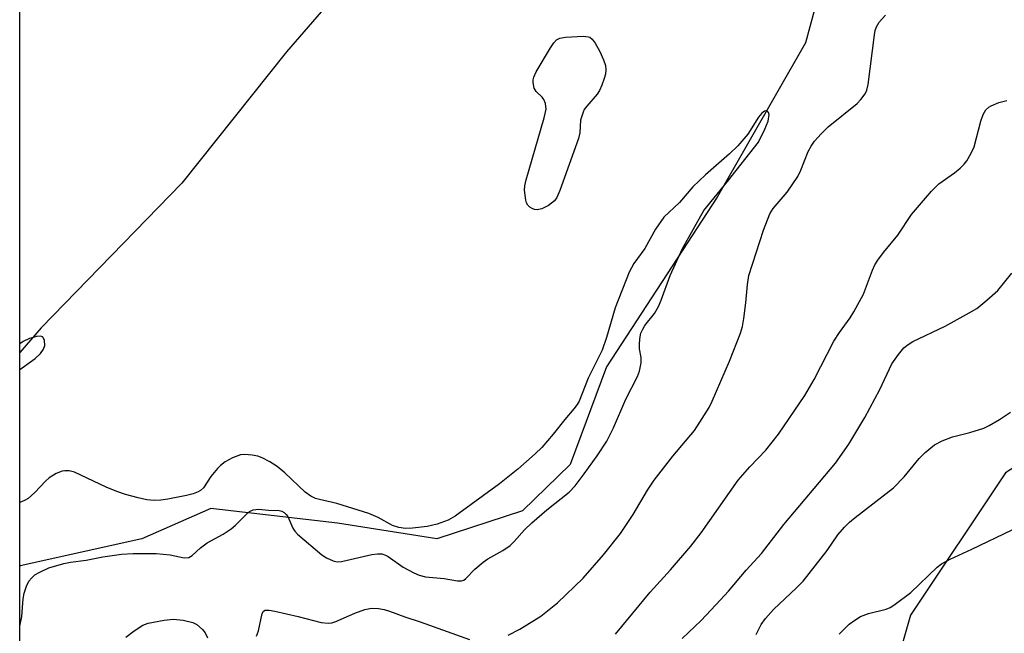
# Model space of a CAD drawing. Units: inches. Extents: x 1321761 to 1327761, y 513447 to 517448.
# Drawn here: x 1321761 to 1321958, y 517005 to 517127 of the extents above; entities that cross this region are included whole.
import ezdxf

# ---------------------------------------------------------------- set-up
doc = ezdxf.new("R2010")
doc.units = ezdxf.units.IN
doc.header["$MEASUREMENT"] = 0
for name, color, linetype in [('HYDRO-Single Line Stream', 4, 'Continuous'), ('NTRL-Trees', 3, 'Continuous'), ('Undefined', 1, 'Continuous')]:
    doc.layers.add(name, color=color, linetype=linetype)

msp = doc.modelspace()

# ---------------------------------------------------------------- linework, layer by layer
at = {"layer": 'HYDRO-Single Line Stream'}
for points in [[(1321828.94, 517137.14), (1321814.64, 517120.53), (1321793.81, 517094.39), (1321765.74, 517065.49), (1321761.47, 517060.6)], [(1321917.66, 517134.95), (1321920.75, 517132.02), (1321918.16, 517122.34), (1321900.55, 517091.57), (1321878.51, 517057.76), (1321871.25, 517038.28), (1321861.72, 517029.03), (1321844.61, 517023.43), (1321824.8, 517026.56), (1321799.53, 517029.51), (1321785.78, 517023.41), (1321761.54, 517018.06), (1321761.47, 517017.94)]]:
    msp.add_lwpolyline(points, dxfattribs=at)
at = {"layer": 'NTRL-Trees'}
msp.add_polyline3d([(1322058.77, 517138.5, 0), (1322025.6, 517089.93, 0), (1321987.69, 517055.57, 0), (1321958.07, 517036.62, 0), (1321939.12, 517008.19, 0), (1321931.66, 516982.11, 0), (1321929.42, 516955.19, 0), (1321927.49, 516932.11, 0), (1321927.27, 516902.75, 0), (1321914.99, 516886.28, 0), (1321873.33, 516844.61, 0), (1321816.39, 516731.21, 0), (1321761.44, 516701.14, 0), (1321761.49, 517286.49, 0)], dxfattribs=at)
at = {"layer": 'Undefined', "elevation": 330}
msp.add_lwpolyline([(1321864.65, 517089.03), (1321864.15, 517089.09), (1321863.63, 517089.29), (1321863.16, 517089.57), (1321862.78, 517089.95), (1321862.54, 517090.42), (1321862.39, 517090.96), (1321862.14, 517092.98), (1321862.19, 517093.86), (1321862.44, 517095.02), (1321866.06, 517107.41), (1321866.42, 517109.15), (1321866.31, 517110.28), (1321866, 517111.05), (1321865.65, 517111.49), (1321864.43, 517112.67), (1321864.03, 517113.33), (1321863.84, 517114.41), (1321863.86, 517114.96), (1321863.99, 517115.5), (1321864.48, 517116.54), (1321867.34, 517121.36), (1321867.97, 517122.33), (1321868.5, 517122.95), (1321869.2, 517123.3), (1321870.3, 517123.48), (1321873.81, 517123.68), (1321874.9, 517123.58), (1321875.16, 517123.48), (1321875.62, 517123.09), (1321876.22, 517122.28), (1321877.16, 517120.6), (1321877.92, 517118.95), (1321878.26, 517117.8), (1321878.37, 517116.95), (1321878.26, 517116.11), (1321878.03, 517115.27), (1321877.56, 517113.88), (1321877.08, 517112.83), (1321876.6, 517112.14), (1321874.54, 517109.75), (1321874.06, 517109.05), (1321873.81, 517108.54), (1321873.33, 517106.91), (1321873.16, 517104.4), (1321872.89, 517103.26), (1321869.18, 517092.89), (1321868.61, 517091.53), (1321868.11, 517090.84), (1321866.94, 517089.94), (1321865.62, 517089.23)], close=True, dxfattribs=at)
at = {"layer": 'Undefined'}
for points in [[(1321858.9, 517004.2, 330), (1321861.17, 517005.41, 330), (1321865.4, 517008.02, 330), (1321868.73, 517010.65, 330), (1321873.85, 517015.61, 330), (1321877.89, 517020.23, 330), (1321881.3, 517024.51, 330), (1321883.82, 517028.27, 330), (1321886.69, 517033.14, 330), (1321887.97, 517035.13, 330), (1321891.73, 517039.91, 330), (1321896.01, 517045.01, 330), (1321897.13, 517046.68, 330), (1321898.94, 517049.63, 330), (1321899.56, 517050.91, 330), (1321903.04, 517058.85, 330), (1321905.24, 517064.43, 330), (1321905.59, 517065.76, 330), (1321905.88, 517067.39, 330), (1321906.25, 517070.48, 330), (1321906.58, 517074.18, 330), (1321906.91, 517075.98, 330), (1321909.83, 517085, 330), (1321911.08, 517088.25, 330), (1321911.76, 517089.31, 330), (1321914.51, 517092.58, 330), (1321916.64, 517095.68, 330), (1321917.27, 517096.96, 330), (1321918.68, 517100.69, 330), (1321919.29, 517101.77, 330), (1321919.99, 517102.71, 330), (1321921.3, 517104.2, 330), (1321922.7, 517105.59, 330), (1321928.47, 517110.23, 330), (1321929.24, 517111.05, 330), (1321930.06, 517112.16, 330), (1321930.4, 517112.91, 330), (1321930.66, 517114.03, 330), (1321931.92, 517123.96, 330), (1321932.08, 517124.82, 330), (1321932.34, 517125.55, 330), (1321932.89, 517126.44, 330), (1321934.14, 517127.89, 330)], [(1321880.31, 517004.45, 332), (1321887.22, 517012.8, 332), (1321891.22, 517017.23, 332), (1321895.33, 517021.98, 332), (1321897.38, 517024.66, 332), (1321904.74, 517035.11, 332), (1321907.08, 517037.83, 332), (1321910.26, 517041.09, 332), (1321912.79, 517044.31, 332), (1321918.05, 517052.02, 332), (1321919.91, 517055.19, 332), (1321923.85, 517062.88, 332), (1321924.94, 517064.57, 332), (1321927.09, 517067.49, 332), (1321927.85, 517068.69, 332), (1321929.74, 517072.24, 332), (1321931.55, 517076.99, 332), (1321932.03, 517078.05, 332), (1321932.61, 517078.99, 332), (1321933.75, 517080.53, 332), (1321936.58, 517084.02, 332), (1321939.3, 517088.09, 332), (1321943.34, 517092.77, 332), (1321944.79, 517094.22, 332), (1321947.89, 517096.42, 332), (1321949.03, 517097.34, 332), (1321949.85, 517098.15, 332), (1321950.35, 517098.84, 332), (1321951.21, 517100.32, 332), (1321951.82, 517101.61, 332), (1321953.14, 517106.74, 332), (1321953.63, 517108.05, 332), (1321954.18, 517108.97, 332), (1321954.74, 517109.49, 332), (1321955.2, 517109.79, 332), (1321956.76, 517110.46, 332), (1321958.36, 517110.85, 332)], [(1321761.47, 517006.01, 328), (1321761.83, 517007.98, 328), (1321762.12, 517011.46, 328), (1321762.33, 517012.6, 328), (1321762.79, 517013.97, 328), (1321763.29, 517014.99, 328), (1321763.83, 517015.68, 328), (1321764.48, 517016.24, 328), (1321765.46, 517016.8, 328), (1321767.26, 517017.63, 328), (1321770.21, 517018.49, 328), (1321771.59, 517018.77, 328), (1321774.7, 517019.18, 328), (1321778.04, 517019.82, 328), (1321781.76, 517020.41, 328), (1321784.04, 517020.52, 328), (1321788.63, 517020.5, 328), (1321791.42, 517020.26, 328), (1321794.26, 517019.68, 328), (1321795.19, 517019.74, 328), (1321795.83, 517020.12, 328), (1321797.47, 517021.62, 328), (1321798.85, 517022.65, 328), (1321802, 517024.36, 328), (1321803.64, 517025.43, 328), (1321804.49, 517026.17, 328), (1321806.65, 517028.39, 328), (1321807.27, 517028.89, 328), (1321808.01, 517029.23, 328), (1321809.1, 517029.38, 328), (1321811.06, 517029.17, 328), (1321813.19, 517029.11, 328), (1321813.7, 517028.96, 328), (1321814.18, 517028.69, 328), (1321814.58, 517028.32, 328), (1321814.89, 517027.88, 328), (1321815.94, 517025.58, 328), (1321816.35, 517024.95, 328), (1321816.85, 517024.37, 328), (1321821.73, 517020.23, 328), (1321822.66, 517019.64, 328), (1321823.96, 517019.06, 328), (1321824.76, 517018.87, 328), (1321825.62, 517018.9, 328), (1321831.71, 517020.34, 328), (1321832.84, 517020.48, 328), (1321833.64, 517020.42, 328), (1321834.4, 517020.2, 328), (1321834.91, 517019.94, 328), (1321837.95, 517017.79, 328), (1321840.03, 517016.65, 328), (1321841.1, 517016.18, 328), (1321842.41, 517015.89, 328), (1321846.08, 517015.5, 328), (1321848.77, 517015.04, 328), (1321849.53, 517015.04, 328), (1321850, 517015.21, 328), (1321850.42, 517015.53, 328), (1321852.2, 517017.36, 328), (1321853.88, 517018.81, 328), (1321854.81, 517019.42, 328), (1321857.8, 517021.12, 328), (1321859.24, 517022.1, 328), (1321860.04, 517022.89, 328), (1321862.14, 517025.23, 328), (1321863.6, 517026.65, 328), (1321866.61, 517029.2, 328), (1321871.02, 517032.72, 328), (1321872.23, 517034.02, 328), (1321874.05, 517036.39, 328), (1321876.61, 517040.01, 328), (1321878.52, 517042.93, 328), (1321879.89, 517045.55, 328), (1321882.33, 517051.27, 328), (1321884.67, 517055.79, 328), (1321885.08, 517056.88, 328), (1321885.37, 517058.55, 328), (1321885.38, 517059.63, 328), (1321885.1, 517061.36, 328), (1321885.05, 517062.19, 328), (1321885.13, 517063.34, 328), (1321885.36, 517064.47, 328), (1321885.71, 517065.26, 328), (1321886.15, 517066, 328), (1321888.05, 517068.39, 328), (1321888.88, 517069.8, 328), (1321889.4, 517071.04, 328), (1321891.19, 517075.98, 328), (1321893.66, 517081.33, 328), (1321897.89, 517088.93, 328), (1321902.63, 517094.69, 328), (1321908.78, 517102.56, 328), (1321910.1, 517105.11, 328), (1321910.73, 517106.72, 328), (1321910.93, 517108.03, 328), (1321910.83, 517108.45, 328), (1321910.57, 517108.73, 328), (1321910.2, 517108.81, 328), (1321910.01, 517108.75, 328), (1321909.47, 517108.33, 328), (1321908.82, 517107.5, 328), (1321906.7, 517104.16, 328), (1321904.67, 517101.83, 328), (1321903.04, 517100.23, 328), (1321898.23, 517096, 328), (1321895.71, 517093.62, 328), (1321893.08, 517090.48, 328), (1321889.9, 517087.58, 328), (1321888.24, 517085.19, 328), (1321886.12, 517081.37, 328), (1321883.95, 517078.34, 328), (1321883, 517076.61, 328), (1321880.2, 517069.52, 328), (1321878.47, 517063.6, 328), (1321877.61, 517061.08, 328), (1321874.8, 517055.46, 328), (1321873.05, 517050.91, 328), (1321872.63, 517050.21, 328), (1321871.97, 517049.34, 328), (1321870.16, 517047.23, 328), (1321867.84, 517044.3, 328), (1321865.6, 517041.68, 328), (1321864.29, 517040.36, 328), (1321860.82, 517037.32, 328), (1321857.14, 517034.38, 328), (1321848.33, 517027.98, 328), (1321846.92, 517027.19, 328), (1321844.69, 517026.36, 328), (1321842.7, 517025.92, 328), (1321839.79, 517025.57, 328), (1321838.36, 517025.52, 328), (1321837.03, 517025.7, 328), (1321835.83, 517026.08, 328), (1321832.93, 517027.71, 328), (1321831.07, 517028.47, 328), (1321824.7, 517030.51, 328), (1321821.22, 517031.26, 328), (1321820.45, 517031.49, 328), (1321819.51, 517031.96, 328), (1321818.39, 517032.74, 328), (1321814.34, 517036.58, 328), (1321812.8, 517037.86, 328), (1321811.31, 517038.78, 328), (1321809.78, 517039.61, 328), (1321808.97, 517039.91, 328), (1321807.81, 517040.13, 328), (1321806.33, 517040.25, 328), (1321805.48, 517040.16, 328), (1321803.9, 517039.61, 328), (1321802.41, 517038.79, 328), (1321801.49, 517038.07, 328), (1321800.87, 517037.47, 328), (1321799.59, 517035.86, 328), (1321798.08, 517033.61, 328), (1321797.49, 517033.08, 328), (1321797.04, 517032.81, 328), (1321796.03, 517032.44, 328), (1321794.69, 517032.1, 328), (1321790.99, 517031.35, 328), (1321789.6, 517031.15, 328), (1321788.26, 517031.09, 328), (1321786.81, 517031.24, 328), (1321785.07, 517031.61, 328), (1321782.51, 517032.3, 328), (1321780.84, 517032.87, 328), (1321778.67, 517033.74, 328), (1321772.39, 517036.74, 328), (1321771.3, 517037, 328), (1321770.46, 517037, 328), (1321769.92, 517036.92, 328), (1321768.69, 517036.46, 328), (1321767.31, 517035.62, 328), (1321766.57, 517034.95, 328), (1321764.47, 517032.65, 328), (1321763.14, 517031.51, 328), (1321762.4, 517031.08, 328), (1321761.47, 517030.71, 328)], [(1321893.57, 517003.57, 334), (1321897.38, 517007.18, 334), (1321901.22, 517011.29, 334), (1321902.82, 517013.03, 334), (1321906.33, 517017.17, 334), (1321909.41, 517020.54, 334), (1321913.83, 517026.3, 334), (1321924.18, 517038.56, 334), (1321926.83, 517042.34, 334), (1321930.01, 517047.64, 334), (1321932.99, 517053.19, 334), (1321935.41, 517058.33, 334), (1321936.7, 517060.22, 334), (1321937.81, 517061.53, 334), (1321938.63, 517062.2, 334), (1321939.56, 517062.78, 334), (1321946.01, 517065.83, 334), (1321950.85, 517068.48, 334), (1321952.34, 517069.38, 334), (1321954.36, 517071.01, 334), (1321956.52, 517072.93, 334), (1321959.31, 517076.42, 334)], [(1321761.47, 517057.2, 328), (1321764.54, 517059.42, 328), (1321765.58, 517060.39, 328), (1321766.19, 517061.26, 328), (1321766.43, 517061.98, 328), (1321766.38, 517062.99, 328), (1321766.14, 517063.6, 328), (1321766, 517063.73, 328), (1321765.59, 517063.85, 328), (1321764.81, 517063.77, 328), (1321763.38, 517063.39, 328), (1321762.13, 517062.78, 328), (1321761.47, 517062.3, 328)], [(1321908.34, 517004.38, 336), (1321909.34, 517006.38, 336), (1321910.21, 517007.57, 336), (1321911.79, 517009.36, 336), (1321916.41, 517013.64, 336), (1321917.72, 517015.03, 336), (1321922.52, 517021.14, 336), (1321924.6, 517024.26, 336), (1321925.93, 517025.78, 336), (1321926.97, 517026.79, 336), (1321928.07, 517027.7, 336), (1321935.71, 517033.62, 336), (1321937.87, 517035.79, 336), (1321940.87, 517039.43, 336), (1321942.08, 517040.68, 336), (1321943.93, 517042.16, 336), (1321945.43, 517042.97, 336), (1321947.53, 517043.77, 336), (1321950.98, 517044.65, 336), (1321953.73, 517045.53, 336), (1321954.79, 517046.02, 336), (1321956.85, 517047.24, 336), (1321959.07, 517048.7, 336)], [(1321924.9, 517004.46, 338), (1321926.88, 517006.39, 338), (1321928, 517007.2, 338), (1321929.18, 517007.93, 338), (1321930.72, 517008.53, 338), (1321934.28, 517009.43, 338), (1321935.05, 517009.75, 338), (1321935.77, 517010.19, 338), (1321939.19, 517012.75, 338), (1321944.43, 517017.81, 338), (1321945.34, 517018.45, 338), (1321947.02, 517019.38, 338), (1321951.38, 517021.38, 338), (1321959.38, 517025.22, 338)], [(1321808.7, 517004.05, 330), (1321809.04, 517005.11, 330), (1321809.78, 517008.58, 330), (1321810.08, 517009.02, 330), (1321810.41, 517009.19, 330), (1321811.17, 517009.21, 330), (1321812.32, 517009.01, 330), (1321817.01, 517007.97, 330), (1321821.59, 517006.76, 330), (1321822.97, 517006.59, 330), (1321823.68, 517006.68, 330), (1321824.51, 517006.95, 330), (1321828.31, 517008.61, 330), (1321830.25, 517009.33, 330), (1321831.59, 517009.59, 330), (1321833, 517009.53, 330), (1321834.13, 517009.33, 330), (1321835.22, 517009.02, 330), (1321838.23, 517007.87, 330), (1321841.31, 517006.87, 330), (1321851.16, 517003.34, 330)], [(1321782.61, 517003.85, 330), (1321784.25, 517005.09, 330), (1321785.98, 517006.2, 330), (1321787.06, 517006.64, 330), (1321790.26, 517007.24, 330), (1321792.03, 517007.43, 330), (1321794.04, 517007.2, 330), (1321796, 517006.74, 330), (1321796.76, 517006.33, 330), (1321797.88, 517005.38, 330), (1321798.43, 517004.7, 330), (1321798.88, 517003.72, 330)]]:
    msp.add_polyline3d(points, dxfattribs=at)

doc.saveas('drawing.dxf')
